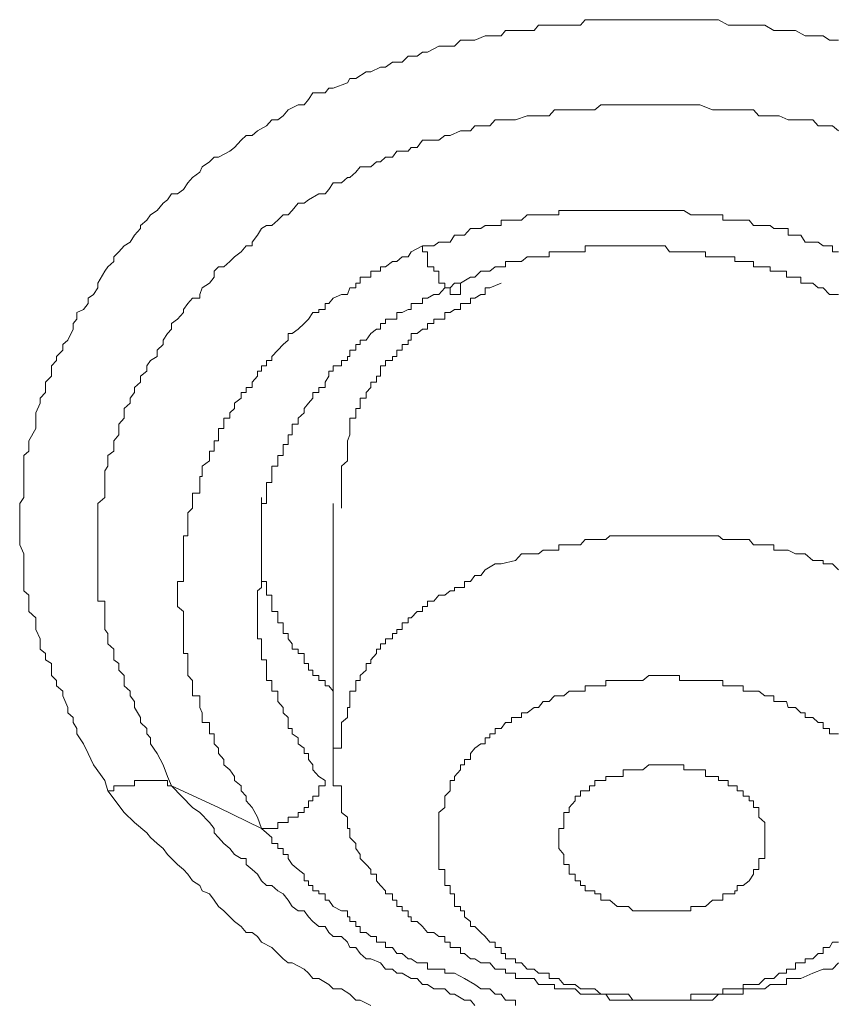
# Model space of a CAD drawing. Units: inches. Extents: x -543 to 758, y -535 to 412.
# Drawn here: x -183 to -179, y 219 to 223 of the extents above; entities that cross this region are included whole.
import ezdxf

# ---------------------------------------------------------------- set-up
doc = ezdxf.new("R2010")
doc.units = ezdxf.units.IN
doc.header["$MEASUREMENT"] = 0
doc.layers.add('图层 1', color=7, linetype='Continuous')

msp = doc.modelspace()

# ---------------------------------------------------------------- linework, layer by layer
at = {"layer": '图层 1', "color": 7, "lineweight": 9}
for points in [[(-182.4571, 219.8113), (-182.4699, 219.8546), (-182.5182, 219.9208), (-182.5411, 219.9691), (-182.5615, 220.0099), (-182.5895, 220.0531), (-182.5895, 220.076), (-182.6048, 220.1015), (-182.6048, 220.1219), (-182.6277, 220.1422), (-182.6277, 220.1651), (-182.648, 220.2135), (-182.648, 220.2339), (-182.676, 220.2568), (-182.676, 220.2797), (-182.6964, 220.3), (-182.6964, 220.3509), (-182.7219, 220.3662), (-182.7219, 220.3942), (-182.7448, 220.412), (-182.7448, 220.435), (-182.7448, 220.4553), (-182.7626, 220.496), (-182.7626, 220.524), (-182.7626, 220.5444), (-182.7931, 220.5724), (-182.7931, 220.6157), (-182.7931, 220.6411), (-182.8135, 220.659), (-182.8135, 220.6742), (-182.8135, 220.6997), (-182.8135, 220.7251), (-182.8135, 220.748), (-182.8135, 220.7735), (-182.8135, 220.7888), (-182.8135, 220.8168), (-182.8313, 220.855), (-182.8313, 220.8779), (-182.8313, 220.8931), (-182.8313, 220.9262), (-182.8313, 220.939), (-182.8313, 220.9899), (-182.8313, 221.0102), (-182.8313, 221.0306), (-182.8135, 221.056), (-182.8135, 221.0993), (-182.8135, 221.1197), (-182.8135, 221.1451), (-182.8135, 221.168), (-182.8135, 221.2113), (-182.8135, 221.2342), (-182.7931, 221.252), (-182.7931, 221.28), (-182.7931, 221.2953), (-182.7626, 221.3488), (-182.7626, 221.3666), (-182.7626, 221.392), (-182.7626, 221.415), (-182.7448, 221.4557), (-182.7448, 221.4761), (-182.7219, 221.5015), (-182.7219, 221.5219), (-182.7219, 221.5448), (-182.6964, 221.5702), (-182.6964, 221.6135), (-182.676, 221.6364), (-182.676, 221.6542), (-182.648, 221.6797), (-182.648, 221.7051), (-182.6277, 221.723), (-182.6048, 221.7688), (-182.6048, 221.7942), (-182.5895, 221.8121), (-182.5895, 221.8401), (-182.5615, 221.8528), (-182.5411, 221.8782), (-182.5411, 221.9011), (-182.5182, 221.9164), (-182.5004, 221.9444), (-182.5004, 221.9648), (-182.4699, 222.0157), (-182.4571, 222.0335), (-182.4317, 222.0564), (-182.4317, 222.0768), (-182.4113, 222.0971), (-182.3884, 222.1226), (-182.363, 222.1379), (-182.3451, 222.1684), (-182.3197, 222.1964), (-182.3197, 222.2091), (-182.2917, 222.2321), (-182.2764, 222.255), (-182.2484, 222.2728), (-182.223, 222.3033), (-182.2051, 222.3186), (-182.1873, 222.3441), (-182.1619, 222.3441), (-182.1364, 222.3619), (-182.1186, 222.3899), (-182.0982, 222.4128), (-182.0677, 222.4357), (-182.0575, 222.4586), (-182.027, 222.479), (-182.0066, 222.4993), (-181.9888, 222.4993), (-181.9404, 222.5248), (-181.92, 222.5401), (-181.892, 222.5706), (-181.8717, 222.591), (-181.8462, 222.591), (-181.8233, 222.6113), (-181.7851, 222.6317), (-181.7622, 222.6572), (-181.7368, 222.6572), (-181.7139, 222.675), (-181.6935, 222.7004), (-181.6502, 222.7208), (-181.6248, 222.7208), (-181.6069, 222.7437), (-181.5891, 222.7717), (-181.5357, 222.7717), (-181.5204, 222.7921), (-181.5026, 222.7921), (-181.4415, 222.815), (-181.4313, 222.8328), (-181.4059, 222.8328), (-181.3626, 222.8608), (-181.3422, 222.8608), (-181.3015, 222.8812), (-181.2811, 222.8812), (-181.2506, 222.9015), (-181.2099, 222.9015), (-181.1844, 222.927), (-181.1462, 222.927), (-181.1233, 222.9448), (-181.1029, 222.9448), (-181.0546, 222.9702), (-181.0291, 222.9702), (-180.9884, 222.9702), (-180.9629, 222.9957), (-180.9197, 222.9957), (-180.9019, 222.9957), (-180.8586, 223.0135), (-180.8382, 223.0135), (-180.7899, 223.0135), (-180.772, 223.0364), (-180.7288, 223.0364), (-180.7033, 223.0364), (-180.6498, 223.0364), (-180.632, 223.0593), (-180.5862, 223.0593), (-180.5633, 223.0593), (-180.5251, 223.0593), (-180.5022, 223.0593), (-180.4538, 223.0593), (-180.4335, 223.0822), (-180.3928, 223.0822), (-180.3673, 223.0822), (-180.3291, 223.0822), (-180.2986, 223.0822), (-180.2502, 223.0822), (-180.2069, 223.0822), (-180.1891, 223.0822), (-180.1408, 223.0822), (-180.1204, 223.0822), (-180.0771, 223.0822), (-180.0517, 223.0822), (-180.016, 223.0822), (-179.9855, 223.0822), (-179.9473, 223.0822), (-179.9244, 223.0822), (-179.8684, 223.0822), (-179.8277, 223.0593), (-179.7997, 223.0593), (-179.764, 223.0593), (-179.7386, 223.0593), (-179.6978, 223.0593), (-179.6724, 223.0593), (-179.6342, 223.0364), (-179.6113, 223.0364), (-179.5731, 223.0364), (-179.5426, 223.0364), (-179.5018, 223.0135), (-179.4687, 223.0135), (-179.4255, 223.0135), (-179.3975, 222.9957), (-179.3593, 222.9957)], [(-182.1873, 219.8317), (-182.2051, 219.8724), (-182.223, 219.9208), (-182.2484, 219.9691), (-182.2764, 220.0099), (-182.2764, 220.0353), (-182.2917, 220.0531), (-182.2917, 220.076), (-182.3197, 220.1015), (-182.3197, 220.1219), (-182.3451, 220.1651), (-182.3451, 220.1906), (-182.363, 220.2135), (-182.363, 220.2339), (-182.3884, 220.2568), (-182.3884, 220.2797), (-182.3884, 220.3), (-182.4113, 220.3229), (-182.4113, 220.3509), (-182.4317, 220.3662), (-182.4317, 220.3942), (-182.4317, 220.412), (-182.4571, 220.435), (-182.4571, 220.4553), (-182.4571, 220.4782), (-182.4699, 220.496), (-182.4699, 220.524), (-182.4699, 220.5444), (-182.4699, 220.5724), (-182.4699, 220.5928), (-182.4699, 220.6157), (-182.5004, 220.6157), (-182.5004, 220.6411), (-182.5004, 220.659), (-182.5004, 220.6742), (-182.5004, 220.6997), (-182.5004, 220.7251), (-182.5004, 220.748), (-182.5004, 220.7735), (-182.5004, 220.7888), (-182.5004, 220.8168), (-182.5004, 220.832), (-182.5004, 220.8779), (-182.5004, 220.8931), (-182.5004, 220.9262), (-182.5004, 220.939), (-182.5004, 220.967), (-182.5004, 220.9899), (-182.5004, 221.0102), (-182.5004, 221.0306), (-182.4699, 221.056), (-182.4699, 221.0739), (-182.4699, 221.0993), (-182.4699, 221.1451), (-182.4699, 221.168), (-182.4571, 221.1884), (-182.4571, 221.2113), (-182.4571, 221.2342), (-182.4317, 221.252), (-182.4317, 221.28), (-182.4317, 221.2953), (-182.4113, 221.3208), (-182.4113, 221.3488), (-182.4113, 221.3666), (-182.3884, 221.392), (-182.3884, 221.415), (-182.3884, 221.4328), (-182.363, 221.4557), (-182.363, 221.4761), (-182.3451, 221.5015), (-182.3451, 221.5219), (-182.3197, 221.5448), (-182.3197, 221.5702), (-182.2917, 221.5906), (-182.2917, 221.6135), (-182.2764, 221.6364), (-182.2484, 221.6542), (-182.2484, 221.6797), (-182.223, 221.7051), (-182.223, 221.723), (-182.2051, 221.751), (-182.1873, 221.7688), (-182.1873, 221.7942), (-182.1619, 221.8121), (-182.1364, 221.8401), (-182.1364, 221.8528), (-182.1186, 221.8782), (-182.0982, 221.9011), (-182.0677, 221.9011), (-182.0677, 221.9164), (-182.0575, 221.9444), (-182.027, 221.9648), (-182.0066, 221.9902), (-182.0066, 222.0157), (-181.9888, 222.0335), (-181.9659, 222.0335), (-181.9404, 222.0564), (-181.92, 222.0768), (-181.892, 222.0971), (-181.8717, 222.1226), (-181.8462, 222.1226), (-181.8462, 222.1379), (-181.8233, 222.1684), (-181.8055, 222.1964), (-181.7851, 222.2091), (-181.7622, 222.2091), (-181.7368, 222.2321), (-181.7139, 222.255), (-181.6935, 222.255), (-181.6757, 222.2728), (-181.6502, 222.3033), (-181.6248, 222.3033), (-181.6069, 222.3186), (-181.5637, 222.3441), (-181.5357, 222.3441), (-181.5204, 222.3619), (-181.5026, 222.3899), (-181.4669, 222.3899), (-181.4415, 222.4128), (-181.4313, 222.4128), (-181.4059, 222.4357), (-181.388, 222.4586), (-181.3422, 222.4586), (-181.3193, 222.479), (-181.3015, 222.479), (-181.2811, 222.4993), (-181.2506, 222.4993), (-181.2328, 222.5248), (-181.1844, 222.5248), (-181.1717, 222.5401), (-181.1462, 222.5401), (-181.1233, 222.5706), (-181.0749, 222.5706), (-181.0546, 222.5706), (-181.0291, 222.591), (-181.0062, 222.591), (-180.9629, 222.6113), (-180.9451, 222.6113), (-180.9197, 222.6113), (-180.9019, 222.6317), (-180.8586, 222.6317), (-180.8382, 222.6317), (-180.8153, 222.6572), (-180.772, 222.6572), (-180.7466, 222.6572), (-180.7288, 222.6572), (-180.6804, 222.675), (-180.6498, 222.675), (-180.632, 222.675), (-180.5862, 222.675), (-180.5633, 222.7004), (-180.5455, 222.7004), (-180.5022, 222.7004), (-180.4768, 222.7004), (-180.4538, 222.7004), (-180.4157, 222.7004), (-180.3928, 222.7004), (-180.3673, 222.7208), (-180.3291, 222.7208), (-180.2986, 222.7208), (-180.2731, 222.7208), (-180.2324, 222.7208), (-180.2069, 222.7208), (-180.1891, 222.7208), (-180.1408, 222.7208), (-180.1204, 222.7208), (-180.0771, 222.7208), (-180.0517, 222.7208), (-180.0338, 222.7208), (-179.9855, 222.7208), (-179.9626, 222.7208), (-179.9473, 222.7208), (-179.8938, 222.7004), (-179.8684, 222.7004), (-179.8277, 222.7004), (-179.7997, 222.7004), (-179.7895, 222.7004), (-179.7386, 222.7004), (-179.7207, 222.7004), (-179.6978, 222.675), (-179.6495, 222.675), (-179.6342, 222.675), (-179.6113, 222.675), (-179.5731, 222.6572), (-179.5426, 222.6572), (-179.5197, 222.6572), (-179.4687, 222.6572), (-179.4458, 222.6317), (-179.4255, 222.6317), (-179.3847, 222.6317), (-179.3593, 222.6113)], [(-179.3593, 222.0971), (-179.3847, 222.0971), (-179.3847, 222.1226), (-179.3975, 222.1226), (-179.4255, 222.1226), (-179.4458, 222.1379), (-179.4687, 222.1379), (-179.5018, 222.1379), (-179.5197, 222.1684), (-179.5426, 222.1684), (-179.5731, 222.1684), (-179.5731, 222.1964), (-179.5807, 222.1964), (-179.6113, 222.1964), (-179.6342, 222.1964), (-179.6495, 222.2091), (-179.6724, 222.2091), (-179.6978, 222.2091), (-179.7207, 222.2091), (-179.7386, 222.2321), (-179.764, 222.2321), (-179.7895, 222.2321), (-179.7997, 222.2321), (-179.8277, 222.2321), (-179.8506, 222.2321), (-179.8506, 222.255), (-179.8684, 222.255), (-179.8938, 222.255), (-179.9244, 222.255), (-179.9473, 222.255), (-179.9626, 222.255), (-179.9855, 222.255), (-180.016, 222.2728), (-180.0338, 222.2728), (-180.0517, 222.2728), (-180.0771, 222.2728), (-180.0949, 222.2728), (-180.1204, 222.2728), (-180.1408, 222.2728), (-180.1637, 222.2728), (-180.1891, 222.2728), (-180.2069, 222.2728), (-180.2324, 222.2728), (-180.2502, 222.2728), (-180.2731, 222.2728), (-180.2986, 222.2728), (-180.3291, 222.2728), (-180.3469, 222.2728), (-180.3673, 222.2728), (-180.3928, 222.2728), (-180.4157, 222.2728), (-180.4335, 222.2728), (-180.4538, 222.2728), (-180.4768, 222.2728), (-180.5022, 222.2728), (-180.5251, 222.2728), (-180.5455, 222.2728), (-180.5455, 222.255), (-180.5633, 222.255), (-180.5862, 222.255), (-180.6117, 222.255), (-180.632, 222.255), (-180.6498, 222.255), (-180.6804, 222.255), (-180.7033, 222.2321), (-180.7288, 222.2321), (-180.7466, 222.2321), (-180.772, 222.2321), (-180.7899, 222.2321), (-180.7899, 222.2091), (-180.8153, 222.2091), (-180.8382, 222.2091), (-180.8586, 222.2091), (-180.8764, 222.1964), (-180.9019, 222.1964), (-180.9197, 222.1964), (-180.9451, 222.1684), (-180.9629, 222.1684), (-180.9884, 222.1684), (-181.0062, 222.1379), (-181.0546, 222.1379), (-181.0749, 222.1226), (-181.1233, 222.1226)], [(-181.1233, 222.1226), (-181.1717, 222.0971), (-181.1844, 222.0768), (-181.2099, 222.0768), (-181.2328, 222.0564), (-181.2506, 222.0564), (-181.2811, 222.0335), (-181.3015, 222.0335), (-181.3015, 222.0157), (-181.3193, 222.0157), (-181.3422, 222.0157), (-181.3422, 221.9902), (-181.3626, 221.9902), (-181.388, 221.9902), (-181.388, 221.9648), (-181.4059, 221.9648), (-181.4059, 221.9444), (-181.4313, 221.9444), (-181.4415, 221.9164), (-181.4669, 221.9164), (-181.5026, 221.9011), (-181.5204, 221.8782), (-181.5357, 221.8782), (-181.5357, 221.8528), (-181.5637, 221.8528), (-181.5637, 221.8401), (-181.5891, 221.8401), (-181.6069, 221.8121), (-181.6248, 221.7942), (-181.6502, 221.7688), (-181.6757, 221.751), (-181.6935, 221.751), (-181.6935, 221.723), (-181.7139, 221.7051), (-181.7368, 221.6797), (-181.7622, 221.6542), (-181.7622, 221.6364), (-181.7851, 221.6364), (-181.7851, 221.6135), (-181.8055, 221.6135), (-181.8055, 221.5906), (-181.8233, 221.5906), (-181.8233, 221.5702), (-181.8462, 221.5448), (-181.8462, 221.5219), (-181.8717, 221.5219), (-181.8717, 221.5015), (-181.892, 221.5015), (-181.892, 221.4761), (-181.92, 221.4557), (-181.92, 221.4328), (-181.9404, 221.415), (-181.9404, 221.392), (-181.9659, 221.392), (-181.9659, 221.3666), (-181.9659, 221.3488), (-181.9888, 221.3488), (-181.9888, 221.3208), (-181.9888, 221.2953), (-182.0066, 221.2953), (-182.0066, 221.28), (-182.0066, 221.252), (-182.027, 221.252), (-182.027, 221.2342), (-182.027, 221.2113), (-182.0575, 221.1884), (-182.0575, 221.168), (-182.0575, 221.1451), (-182.0677, 221.1451), (-182.0677, 221.1197), (-182.0677, 221.0993), (-182.0677, 221.0739), (-182.0982, 221.0739), (-182.0982, 221.056), (-182.0982, 221.0306), (-182.0982, 221.0102), (-182.1186, 220.9899), (-182.1186, 220.967), (-182.1186, 220.939), (-182.1186, 220.9262), (-182.1186, 220.8931), (-182.1364, 220.8931), (-182.1364, 220.8779), (-182.1364, 220.855), (-182.1364, 220.832), (-182.1364, 220.8168), (-182.1364, 220.7888), (-182.1364, 220.7735), (-182.1364, 220.748), (-182.1364, 220.7251), (-182.1364, 220.6997), (-182.1619, 220.6997), (-182.1619, 220.6742), (-182.1619, 220.659), (-182.1619, 220.6411), (-182.1619, 220.6157), (-182.1619, 220.5928), (-182.1364, 220.5724), (-182.1364, 220.5444), (-182.1364, 220.524), (-182.1364, 220.496), (-182.1364, 220.4782), (-182.1364, 220.4553), (-182.1364, 220.435), (-182.1364, 220.412), (-182.1364, 220.3942), (-182.1186, 220.3942), (-182.1186, 220.3662), (-182.1186, 220.3509), (-182.1186, 220.3229), (-182.1186, 220.3), (-182.0982, 220.2797), (-182.0982, 220.2568), (-182.0982, 220.2339), (-182.0982, 220.2135), (-182.0677, 220.2135), (-182.0677, 220.1906), (-182.0677, 220.1651), (-182.0575, 220.1422), (-182.0575, 220.1219), (-182.0575, 220.1015), (-182.027, 220.1015), (-182.027, 220.076), (-182.027, 220.0531), (-182.0066, 220.0531), (-182.0066, 220.0353), (-182.0066, 220.0099), (-181.9888, 219.992), (-181.9888, 219.9691), (-181.9659, 219.9437), (-181.9659, 219.9208), (-181.9404, 219.9004), (-181.92, 219.8724), (-181.92, 219.8546), (-181.892, 219.8317), (-181.892, 219.8113), (-181.8717, 219.7884), (-181.8717, 219.768), (-181.8462, 219.74), (-181.8233, 219.6993), (-181.8055, 219.6509)], [(-181.1233, 222.1226), (-181.1233, 222.0971), (-181.1029, 222.0971), (-181.1029, 222.0768), (-181.1029, 222.0564), (-181.1029, 222.0335), (-181.0749, 222.0335), (-181.0749, 222.0157), (-181.0546, 222.0157), (-181.0546, 221.9902), (-181.0546, 221.9648), (-181.0291, 221.9648), (-181.0291, 221.9444), (-181.0062, 221.9444), (-181.0062, 221.9164), (-180.9884, 221.9164), (-180.9629, 221.9164), (-180.9629, 221.9444), (-180.9629, 221.9648)], [(-180.9629, 221.9648), (-180.9197, 221.9902), (-180.9019, 221.9902), (-180.8764, 222.0157), (-180.8586, 222.0157), (-180.8382, 222.0157), (-180.8153, 222.0335), (-180.7899, 222.0335), (-180.772, 222.0335), (-180.772, 222.0564), (-180.7466, 222.0564), (-180.7288, 222.0564), (-180.7033, 222.0564), (-180.6804, 222.0768), (-180.6498, 222.0768), (-180.632, 222.0768), (-180.6117, 222.0768), (-180.5862, 222.0768), (-180.5862, 222.0971), (-180.5633, 222.0971), (-180.5455, 222.0971), (-180.5251, 222.0971), (-180.5022, 222.0971), (-180.4768, 222.0971), (-180.4538, 222.0971), (-180.4335, 222.0971), (-180.4335, 222.1226), (-180.4157, 222.1226), (-180.3928, 222.1226), (-180.3673, 222.1226), (-180.3469, 222.1226), (-180.3291, 222.1226), (-180.2986, 222.1226), (-180.2731, 222.1226), (-180.2502, 222.1226), (-180.2324, 222.1226), (-180.2069, 222.1226), (-180.1891, 222.1226), (-180.1637, 222.1226), (-180.1408, 222.1226), (-180.1204, 222.1226), (-180.0949, 222.1226), (-180.0771, 222.0971), (-180.0517, 222.0971), (-180.0338, 222.0971), (-180.016, 222.0971), (-179.9855, 222.0971), (-179.9626, 222.0971), (-179.9473, 222.0971), (-179.9244, 222.0971), (-179.9244, 222.0768), (-179.8938, 222.0768), (-179.8684, 222.0768), (-179.8506, 222.0768), (-179.8277, 222.0768), (-179.7997, 222.0768), (-179.7997, 222.0564), (-179.7895, 222.0564), (-179.764, 222.0564), (-179.7386, 222.0564), (-179.7207, 222.0564), (-179.7207, 222.0335), (-179.6978, 222.0335), (-179.6724, 222.0335), (-179.6495, 222.0335), (-179.6495, 222.0157), (-179.6342, 222.0157), (-179.6113, 222.0157), (-179.5807, 222.0157), (-179.5807, 221.9902), (-179.5731, 221.9902), (-179.5426, 221.9902), (-179.5197, 221.9902), (-179.5197, 221.9648), (-179.5018, 221.9648), (-179.4687, 221.9648), (-179.4458, 221.9444), (-179.4255, 221.9444), (-179.3975, 221.9164), (-179.3847, 221.9164), (-179.3593, 221.9164)], [(-181.8055, 220.6997), (-181.8055, 220.7251), (-181.8055, 220.748), (-181.8055, 220.7735), (-181.8055, 220.7888), (-181.8055, 220.8168), (-181.8055, 220.832), (-181.8055, 220.855), (-181.8055, 220.8779), (-181.8055, 220.8931), (-181.8055, 220.9262), (-181.8055, 220.939), (-181.8055, 220.967), (-181.8055, 220.9899), (-181.8055, 221.0102), (-181.8055, 221.0306), (-181.7851, 221.0306), (-181.7851, 221.056), (-181.7851, 221.0739), (-181.7851, 221.0993), (-181.7851, 221.1197), (-181.7622, 221.1197), (-181.7622, 221.1451), (-181.7622, 221.168), (-181.7622, 221.1884), (-181.7368, 221.1884), (-181.7368, 221.2113), (-181.7368, 221.2342), (-181.7139, 221.2342), (-181.7139, 221.252), (-181.7139, 221.28), (-181.6935, 221.28), (-181.6935, 221.2953), (-181.6935, 221.3208), (-181.6757, 221.3208), (-181.6757, 221.3488), (-181.6757, 221.3666), (-181.6502, 221.3666), (-181.6502, 221.392), (-181.6248, 221.415), (-181.6248, 221.4328), (-181.6069, 221.4557), (-181.5891, 221.4761), (-181.5891, 221.5015), (-181.5637, 221.5015), (-181.5637, 221.5219), (-181.5357, 221.5219), (-181.5357, 221.5448), (-181.5204, 221.5702), (-181.5204, 221.5906), (-181.5026, 221.5906), (-181.5026, 221.6135), (-181.4669, 221.6135), (-181.4669, 221.6364), (-181.4415, 221.6364), (-181.4415, 221.6542), (-181.4313, 221.6542), (-181.4313, 221.6797), (-181.4059, 221.6797), (-181.4059, 221.7051), (-181.388, 221.7051), (-181.388, 221.723), (-181.3626, 221.723), (-181.3422, 221.751), (-181.3193, 221.7688), (-181.3015, 221.7688), (-181.3015, 221.7942), (-181.2811, 221.7942), (-181.2811, 221.8121), (-181.2506, 221.8121), (-181.2328, 221.8121), (-181.2328, 221.8401), (-181.2099, 221.8401), (-181.1844, 221.8528), (-181.1717, 221.8528), (-181.1717, 221.8782), (-181.1462, 221.8782), (-181.1233, 221.8782), (-181.1233, 221.9011), (-181.1029, 221.9011), (-181.0749, 221.9164), (-181.0546, 221.9164), (-181.0291, 221.9444), (-181.0062, 221.9444), (-180.9884, 221.9648), (-180.9629, 221.9648)], [(-180.7899, 221.9648), (-180.8382, 221.9444), (-180.8586, 221.9444), (-180.8586, 221.9164), (-180.8764, 221.9164), (-180.9019, 221.9011), (-180.9197, 221.9011), (-180.9197, 221.8782), (-180.9451, 221.8782), (-180.9629, 221.8782), (-180.9629, 221.8528), (-180.9884, 221.8528), (-181.0062, 221.8401), (-181.0291, 221.8401), (-181.0291, 221.8121), (-181.0546, 221.8121), (-181.0749, 221.8121), (-181.0749, 221.7942), (-181.1029, 221.7942), (-181.1029, 221.7688), (-181.1233, 221.7688), (-181.1462, 221.751), (-181.1717, 221.751), (-181.1717, 221.723), (-181.1844, 221.723), (-181.1844, 221.7051), (-181.2099, 221.7051), (-181.2099, 221.6797), (-181.2328, 221.6797), (-181.2328, 221.6542), (-181.2506, 221.6542), (-181.2506, 221.6364), (-181.2811, 221.6364), (-181.2811, 221.6135), (-181.3015, 221.6135), (-181.3015, 221.5906), (-181.3015, 221.5702), (-181.3193, 221.5702), (-181.3193, 221.5448), (-181.3422, 221.5448), (-181.3422, 221.5219), (-181.3626, 221.5015), (-181.3626, 221.4761), (-181.388, 221.4761), (-181.388, 221.4557), (-181.388, 221.4328), (-181.4059, 221.4328), (-181.4059, 221.415), (-181.4059, 221.392), (-181.4313, 221.392), (-181.4313, 221.3666), (-181.4313, 221.3488), (-181.4313, 221.3208), (-181.4415, 221.2953), (-181.4415, 221.28), (-181.4415, 221.252), (-181.4415, 221.2342), (-181.4415, 221.2113), (-181.4669, 221.1884), (-181.4669, 221.168), (-181.4669, 221.1451), (-181.4669, 221.1197), (-181.4669, 221.0993), (-181.4669, 221.0739), (-181.4669, 221.056), (-181.4669, 221.0306), (-181.4669, 221.0102)], [(-181.8055, 221.056), (-181.8055, 221.0102), (-181.8055, 220.9899), (-181.8055, 220.967), (-181.8055, 220.939), (-181.8055, 220.9262), (-181.8055, 220.8931), (-181.8055, 220.8779), (-181.8055, 220.855), (-181.8055, 220.832), (-181.8055, 220.8168), (-181.8055, 220.7888), (-181.8055, 220.7735), (-181.8055, 220.748), (-181.8055, 220.7251), (-181.8055, 220.6997), (-181.7851, 220.6997), (-181.7851, 220.6742), (-181.7851, 220.659), (-181.7851, 220.6411), (-181.7622, 220.6411), (-181.7622, 220.6157), (-181.7622, 220.5928), (-181.7622, 220.5724), (-181.7368, 220.5724), (-181.7368, 220.5444), (-181.7368, 220.524), (-181.7139, 220.524), (-181.7139, 220.496), (-181.7139, 220.4782), (-181.6935, 220.4782), (-181.6935, 220.4553), (-181.6757, 220.435), (-181.6757, 220.412), (-181.6502, 220.412), (-181.6502, 220.3942), (-181.6248, 220.3942), (-181.6248, 220.3662), (-181.6248, 220.3509), (-181.6069, 220.3509), (-181.6069, 220.3229), (-181.5891, 220.3229), (-181.5891, 220.3), (-181.5637, 220.3), (-181.5637, 220.2797), (-181.5357, 220.2797), (-181.5357, 220.2568), (-181.5204, 220.2568), (-181.5026, 220.2339)], [(-181.5026, 221.0306), (-181.5026, 219.9208)], [(-179.3593, 220.748), (-179.3847, 220.7735), (-179.3975, 220.7735), (-179.4255, 220.7735), (-179.4255, 220.7888), (-179.4458, 220.7888), (-179.4687, 220.7888), (-179.5018, 220.8168), (-179.5197, 220.8168), (-179.5426, 220.8168), (-179.5731, 220.832), (-179.5807, 220.832), (-179.6113, 220.832), (-179.6342, 220.832), (-179.6342, 220.855), (-179.6495, 220.855), (-179.6724, 220.855), (-179.6978, 220.855), (-179.7207, 220.855), (-179.7386, 220.8779), (-179.764, 220.8779), (-179.7895, 220.8779), (-179.7997, 220.8779), (-179.8277, 220.8779), (-179.8506, 220.8779), (-179.8684, 220.8931), (-179.8938, 220.8931), (-179.9244, 220.8931), (-179.9473, 220.8931), (-179.9626, 220.8931), (-179.9855, 220.8931), (-180.016, 220.8931), (-180.0338, 220.8931), (-180.0517, 220.8931), (-180.0771, 220.8931), (-180.0949, 220.8931), (-180.1204, 220.8931), (-180.1408, 220.8931), (-180.1637, 220.8931), (-180.1891, 220.8931), (-180.2069, 220.8931), (-180.2324, 220.8931), (-180.2502, 220.8931), (-180.2731, 220.8931), (-180.2986, 220.8931), (-180.3291, 220.8931), (-180.3469, 220.8779), (-180.3673, 220.8779), (-180.3928, 220.8779), (-180.4157, 220.8779), (-180.4335, 220.8779), (-180.4538, 220.855), (-180.4768, 220.855), (-180.5022, 220.855), (-180.5251, 220.855), (-180.5455, 220.855), (-180.5455, 220.832), (-180.5633, 220.832), (-180.5862, 220.832), (-180.6117, 220.832), (-180.632, 220.8168), (-180.6498, 220.8168), (-180.7033, 220.8168), (-180.7288, 220.7888), (-180.7899, 220.7735)], [(-180.7899, 220.7735), (-180.8153, 220.7735), (-180.8586, 220.748), (-180.8764, 220.7251), (-180.9019, 220.7251), (-180.9197, 220.6997), (-180.9451, 220.6997), (-180.9451, 220.6742), (-180.9629, 220.6742), (-180.9884, 220.6742), (-180.9884, 220.659), (-181.0062, 220.659), (-181.0291, 220.6411), (-181.0546, 220.6411), (-181.0749, 220.6157), (-181.1029, 220.6157), (-181.1029, 220.5928), (-181.1233, 220.5928), (-181.1233, 220.5724), (-181.1462, 220.5724), (-181.1717, 220.5444), (-181.1844, 220.5444), (-181.1844, 220.524), (-181.2099, 220.524), (-181.2099, 220.496), (-181.2328, 220.496), (-181.2328, 220.4782), (-181.2506, 220.4782), (-181.2506, 220.4553), (-181.2811, 220.4553), (-181.2811, 220.435), (-181.3015, 220.435), (-181.3015, 220.412), (-181.3193, 220.412), (-181.3193, 220.3942), (-181.3422, 220.3662), (-181.3422, 220.3509), (-181.3626, 220.3509), (-181.3626, 220.3229), (-181.388, 220.3), (-181.388, 220.2797), (-181.4059, 220.2797), (-181.4059, 220.2568), (-181.4059, 220.2339), (-181.4313, 220.2339), (-181.4313, 220.2135), (-181.4313, 220.1906), (-181.4313, 220.1651), (-181.4415, 220.1651), (-181.4415, 220.1422), (-181.4415, 220.1219), (-181.4669, 220.1015), (-181.4669, 220.076), (-181.4669, 220.0531), (-181.4669, 220.0353), (-181.4669, 220.0099), (-181.4669, 219.992), (-181.5026, 219.992), (-181.5026, 219.9691), (-181.5026, 219.9437), (-181.5026, 219.9208), (-181.5026, 219.9004), (-181.5026, 219.8724), (-181.5026, 219.8546), (-181.5026, 219.8317), (-181.4669, 219.8317), (-181.4669, 219.8113), (-181.4669, 219.7884), (-181.4669, 219.768), (-181.4669, 219.74), (-181.4669, 219.7197), (-181.4415, 219.6993), (-181.4415, 219.6764), (-181.4415, 219.6509), (-181.4313, 219.6509), (-181.4313, 219.6331), (-181.4313, 219.6128), (-181.4059, 219.5873), (-181.4059, 219.5669), (-181.388, 219.5415), (-181.388, 219.5237), (-181.3626, 219.4982), (-181.3422, 219.4779), (-181.3422, 219.4575), (-181.3193, 219.4575), (-181.3193, 219.4295), (-181.3015, 219.4091), (-181.2811, 219.3862), (-181.2811, 219.3735), (-181.2506, 219.3735), (-181.2506, 219.348), (-181.2328, 219.348), (-181.2328, 219.32), (-181.2099, 219.32), (-181.2099, 219.3022), (-181.1844, 219.3022), (-181.1844, 219.2768), (-181.1717, 219.2768), (-181.1717, 219.2564), (-181.1462, 219.2564), (-181.1233, 219.236), (-181.1029, 219.2106), (-181.0749, 219.2106), (-181.0546, 219.1928), (-181.0291, 219.1928), (-181.0291, 219.1698), (-181.0062, 219.1698), (-181.0062, 219.1469), (-180.9884, 219.1469), (-180.9629, 219.1469), (-180.9629, 219.1215), (-180.9451, 219.1215), (-180.9197, 219.0986), (-180.9019, 219.0986), (-180.8764, 219.0808), (-180.8586, 219.0808), (-180.8382, 219.0808), (-180.8153, 219.0553), (-180.7899, 219.0553), (-180.772, 219.0553), (-180.772, 219.0375), (-180.7466, 219.0375), (-180.7288, 219.0375), (-180.7288, 219.0146), (-180.7033, 219.0146), (-180.6804, 219.0146), (-180.6498, 219.0146), (-180.632, 218.9891), (-180.6117, 218.9891), (-180.5862, 218.9891), (-180.5633, 218.9891), (-180.5633, 218.9713), (-180.5455, 218.9713), (-180.5251, 218.9713), (-180.5022, 218.9713), (-180.4768, 218.9713), (-180.4538, 218.9484), (-180.4335, 218.9484), (-180.4157, 218.9484), (-180.3928, 218.9484), (-180.3673, 218.9484), (-180.3469, 218.9484), (-180.3291, 218.9229), (-180.2986, 218.9229), (-180.2731, 218.9229), (-180.2502, 218.9229), (-180.2324, 218.9229), (-180.2069, 218.9229), (-180.1891, 218.9229), (-180.1637, 218.9229), (-180.1408, 218.9229), (-180.1204, 218.9229), (-180.0949, 218.9229), (-180.0771, 218.9229), (-180.0517, 218.9229), (-180.0338, 218.9229), (-180.016, 218.9229), (-179.9855, 218.9229), (-179.9626, 218.9229), (-179.9473, 218.9229), (-179.9244, 218.9229), (-179.8938, 218.9229), (-179.8684, 218.9484), (-179.8506, 218.9484), (-179.8277, 218.9484), (-179.7997, 218.9484), (-179.7895, 218.9484), (-179.764, 218.9484), (-179.764, 218.9713), (-179.7386, 218.9713), (-179.7207, 218.9713), (-179.6978, 218.9713), (-179.6724, 218.9713), (-179.6495, 218.9891), (-179.6342, 218.9891), (-179.6113, 218.9891), (-179.5807, 218.9891), (-179.5807, 219.0146), (-179.5426, 219.0146), (-179.5197, 219.0146), (-179.4687, 219.0375), (-179.4255, 219.0553)], [(-181.5357, 219.8546), (-181.5637, 219.8724), (-181.5891, 219.9004), (-181.5891, 219.9208), (-181.6069, 219.9437), (-181.6069, 219.9691), (-181.6248, 219.9691), (-181.6248, 219.992), (-181.6502, 220.0099), (-181.6502, 220.0353), (-181.6757, 220.0531), (-181.6757, 220.076), (-181.6935, 220.076), (-181.6935, 220.1015), (-181.6935, 220.1219), (-181.7139, 220.1422), (-181.7139, 220.1651), (-181.7368, 220.1906), (-181.7368, 220.2135), (-181.7368, 220.2339), (-181.7622, 220.2339), (-181.7622, 220.2568), (-181.7622, 220.2797), (-181.7851, 220.2797), (-181.7851, 220.3), (-181.7851, 220.3229), (-181.7851, 220.3509), (-181.7851, 220.3662), (-181.8055, 220.3662), (-181.8055, 220.3942), (-181.8055, 220.412), (-181.8055, 220.435), (-181.8055, 220.4553), (-181.8233, 220.4553), (-181.8233, 220.4782), (-181.8233, 220.496), (-181.8233, 220.524), (-181.8233, 220.5444), (-181.8233, 220.5724), (-181.8233, 220.5928), (-181.8233, 220.6157), (-181.8233, 220.6411), (-181.8233, 220.659), (-181.8055, 220.6742), (-181.8055, 220.6997)], [(-179.3593, 220.0531), (-179.3847, 220.0531), (-179.3975, 220.0531), (-179.3975, 220.076), (-179.4255, 220.076), (-179.4255, 220.1015), (-179.4458, 220.1015), (-179.4687, 220.1219), (-179.5018, 220.1219), (-179.5018, 220.1422), (-179.5197, 220.1422), (-179.5426, 220.1651), (-179.5731, 220.1651), (-179.5807, 220.1906), (-179.6113, 220.1906), (-179.6342, 220.1906), (-179.6342, 220.2135), (-179.6495, 220.2135), (-179.6724, 220.2135), (-179.6978, 220.2339), (-179.7207, 220.2339), (-179.7386, 220.2339), (-179.764, 220.2339), (-179.764, 220.2568), (-179.7895, 220.2568), (-179.7997, 220.2568), (-179.8277, 220.2568), (-179.8506, 220.2568), (-179.8506, 220.2797), (-179.8684, 220.2797), (-179.8938, 220.2797), (-179.9244, 220.2797), (-179.9473, 220.2797), (-179.9626, 220.2797), (-179.9855, 220.2797), (-180.016, 220.2797), (-180.0338, 220.2797), (-180.0338, 220.3), (-180.0517, 220.3), (-180.0771, 220.3), (-180.0949, 220.3), (-180.1204, 220.3), (-180.1408, 220.3), (-180.1637, 220.3), (-180.1891, 220.2797), (-180.2069, 220.2797), (-180.2324, 220.2797), (-180.2502, 220.2797), (-180.2731, 220.2797), (-180.2986, 220.2797), (-180.3291, 220.2797), (-180.3469, 220.2797), (-180.3469, 220.2568), (-180.3673, 220.2568), (-180.3928, 220.2568), (-180.4157, 220.2568), (-180.4335, 220.2568), (-180.4335, 220.2339), (-180.4538, 220.2339), (-180.4768, 220.2339), (-180.5022, 220.2339), (-180.5251, 220.2135), (-180.5633, 220.2135)], [(-180.5633, 220.2135), (-180.5862, 220.1906), (-180.6117, 220.1906), (-180.632, 220.1651), (-180.6498, 220.1651), (-180.6804, 220.1422), (-180.7033, 220.1422), (-180.7033, 220.1219), (-180.7288, 220.1219), (-180.7466, 220.1219), (-180.7466, 220.1015), (-180.772, 220.1015), (-180.7899, 220.076), (-180.8153, 220.076), (-180.8153, 220.0531), (-180.8382, 220.0531), (-180.8382, 220.0353), (-180.8586, 220.0353), (-180.8586, 220.0099), (-180.8764, 220.0099), (-180.9019, 219.992), (-180.9197, 219.9691), (-180.9197, 219.9437), (-180.9451, 219.9437), (-180.9451, 219.9208), (-180.9629, 219.9208), (-180.9629, 219.9004), (-180.9884, 219.8724), (-180.9884, 219.8546), (-181.0062, 219.8546), (-181.0062, 219.8317), (-181.0062, 219.8113), (-181.0291, 219.7884), (-181.0291, 219.768), (-181.0291, 219.74), (-181.0546, 219.7197), (-181.0546, 219.6993), (-181.0546, 219.6764), (-181.0546, 219.6509), (-181.0546, 219.6331), (-181.0546, 219.6128), (-181.0546, 219.5873), (-181.0546, 219.5669), (-181.0546, 219.5415), (-181.0546, 219.5237), (-181.0546, 219.4982), (-181.0546, 219.4779), (-181.0291, 219.4779), (-181.0291, 219.4575), (-181.0291, 219.4295), (-181.0291, 219.4091), (-181.0062, 219.4091), (-181.0062, 219.3862), (-181.0062, 219.3735), (-180.9884, 219.3735), (-180.9884, 219.348), (-180.9884, 219.32), (-180.9629, 219.32), (-180.9629, 219.3022), (-180.9451, 219.3022), (-180.9451, 219.2768), (-180.9197, 219.2564), (-180.9197, 219.236), (-180.9019, 219.236), (-180.8764, 219.2106), (-180.8586, 219.1928), (-180.8382, 219.1698), (-180.8153, 219.1698), (-180.8153, 219.1469), (-180.7899, 219.1469), (-180.7899, 219.1215), (-180.772, 219.1215), (-180.772, 219.0986), (-180.7466, 219.0986), (-180.7288, 219.0986), (-180.7288, 219.0808), (-180.7033, 219.0808), (-180.6804, 219.0553), (-180.6498, 219.0553), (-180.632, 219.0375), (-180.6117, 219.0375), (-180.5862, 219.0375), (-180.5862, 219.0146), (-180.5633, 219.0146), (-180.5455, 219.0146), (-180.5251, 218.9891), (-180.5022, 218.9891), (-180.4768, 218.9891), (-180.4538, 218.9713), (-180.4335, 218.9713), (-180.4157, 218.9713), (-180.3928, 218.9713), (-180.3673, 218.9484), (-180.3469, 218.9484), (-180.3291, 218.9484), (-180.2986, 218.9484), (-180.2731, 218.9484), (-180.2502, 218.9484), (-180.2324, 218.9229), (-180.2069, 218.9229), (-180.1891, 218.9229), (-180.1637, 218.9229), (-180.1408, 218.9229), (-180.1204, 218.9229), (-180.0949, 218.9229), (-180.0771, 218.9229), (-180.0517, 218.9229), (-180.0338, 218.9229), (-180.016, 218.9229), (-179.9855, 218.9229), (-179.9855, 218.9484), (-179.9626, 218.9484), (-179.9473, 218.9484), (-179.9244, 218.9484), (-179.8938, 218.9484), (-179.8684, 218.9484), (-179.8506, 218.9484), (-179.8506, 218.9713), (-179.8277, 218.9713), (-179.7997, 218.9713), (-179.7895, 218.9713), (-179.764, 218.9713), (-179.764, 218.9891), (-179.7386, 218.9891), (-179.7207, 218.9891), (-179.6978, 218.9891), (-179.6724, 219.0146), (-179.6342, 219.0146)], [(-180.2731, 219.9004), (-180.2502, 219.9004), (-180.2324, 219.9004), (-180.2069, 219.9004), (-180.1891, 219.9004), (-180.1637, 219.9208), (-180.1408, 219.9208), (-180.1204, 219.9208), (-180.0949, 219.9208), (-180.0771, 219.9208), (-180.0517, 219.9208), (-180.0338, 219.9208), (-180.016, 219.9208), (-180.016, 219.9004), (-179.9855, 219.9004), (-179.9626, 219.9004), (-179.9473, 219.9004), (-179.9244, 219.9004), (-179.9244, 219.8724), (-179.8938, 219.8724), (-179.8684, 219.8724), (-179.8684, 219.8546), (-179.8506, 219.8546), (-179.8277, 219.8546), (-179.8277, 219.8317), (-179.7997, 219.8317), (-179.7895, 219.8317), (-179.7895, 219.8113), (-179.764, 219.8113), (-179.764, 219.7884), (-179.7386, 219.7884), (-179.7386, 219.768), (-179.7207, 219.768), (-179.7207, 219.74), (-179.6978, 219.74), (-179.6978, 219.7197), (-179.6978, 219.6993), (-179.6724, 219.6764), (-179.6724, 219.6509), (-179.6724, 219.6331), (-179.6724, 219.6128), (-179.6724, 219.5873), (-179.6724, 219.5669), (-179.6724, 219.5415), (-179.6724, 219.5237), (-179.6978, 219.5237), (-179.6978, 219.4982), (-179.6978, 219.4779), (-179.7207, 219.4779), (-179.7207, 219.4575), (-179.7386, 219.4295), (-179.764, 219.4091), (-179.7895, 219.4091), (-179.7895, 219.3862), (-179.7997, 219.3862), (-179.7997, 219.3735), (-179.8277, 219.3735), (-179.8506, 219.3735), (-179.8506, 219.348), (-179.8684, 219.348), (-179.8938, 219.348), (-179.9244, 219.32)], [(-179.9244, 219.32), (-179.9473, 219.32), (-179.9626, 219.32), (-179.9855, 219.32), (-179.9855, 219.3022), (-180.016, 219.3022), (-180.0338, 219.3022), (-180.0517, 219.3022), (-180.0771, 219.3022), (-180.0949, 219.3022), (-180.1204, 219.3022), (-180.1408, 219.3022), (-180.1637, 219.3022), (-180.1891, 219.3022), (-180.2069, 219.3022), (-180.2324, 219.3022), (-180.2502, 219.32), (-180.2731, 219.32), (-180.2986, 219.32), (-180.3291, 219.348), (-180.3469, 219.348), (-180.3673, 219.348), (-180.3673, 219.3735), (-180.3928, 219.3735), (-180.3928, 219.3862), (-180.4157, 219.3862), (-180.4335, 219.3862), (-180.4335, 219.4091), (-180.4538, 219.4091), (-180.4538, 219.4295), (-180.4768, 219.4295), (-180.4768, 219.4575), (-180.5022, 219.4575), (-180.5022, 219.4779), (-180.5022, 219.4982), (-180.5251, 219.4982), (-180.5251, 219.5237), (-180.5251, 219.5415), (-180.5455, 219.5669), (-180.5455, 219.5873), (-180.5455, 219.6128), (-180.5455, 219.6331), (-180.5455, 219.6509), (-180.5251, 219.6509), (-180.5251, 219.6764), (-180.5251, 219.6993), (-180.5251, 219.7197), (-180.5022, 219.7197), (-180.5022, 219.74), (-180.4768, 219.768), (-180.4768, 219.7884), (-180.4538, 219.7884), (-180.4538, 219.8113), (-180.4335, 219.8113), (-180.4157, 219.8113), (-180.4157, 219.8317), (-180.3928, 219.8317), (-180.3928, 219.8546), (-180.3673, 219.8546), (-180.3469, 219.8546), (-180.3469, 219.8724), (-180.3291, 219.8724), (-180.2986, 219.8724), (-180.2731, 219.8724), (-180.2731, 219.9004)], [(-182.4571, 219.8113), (-182.4317, 219.8113), (-182.4317, 219.8317), (-182.4113, 219.8317), (-182.3884, 219.8317), (-182.363, 219.8317), (-182.3451, 219.8317), (-182.3451, 219.8546), (-182.3197, 219.8546), (-182.2917, 219.8546), (-182.2764, 219.8546), (-182.2484, 219.8546), (-182.223, 219.8546), (-182.2051, 219.8546), (-182.2051, 219.8317), (-182.1873, 219.8317)], [(-182.1873, 219.8317), (-181.9888, 219.74), (-181.8055, 219.6509)], [(-180.9019, 218.9), (-180.9197, 218.9229), (-180.9451, 218.9229), (-180.9884, 218.9484), (-181.0062, 218.9484), (-181.0291, 218.9713), (-181.0749, 218.9713), (-181.1029, 218.9891), (-181.1233, 218.9891), (-181.1462, 219.0146), (-181.1717, 219.0146), (-181.2099, 219.0375), (-181.2328, 219.0375), (-181.2506, 219.0553), (-181.2811, 219.0553), (-181.3015, 219.0808), (-181.3422, 219.0986), (-181.3626, 219.0986), (-181.388, 219.1215), (-181.4059, 219.1469), (-181.4313, 219.1469), (-181.4415, 219.1698), (-181.4669, 219.1928), (-181.5026, 219.1928), (-181.5204, 219.2106), (-181.5357, 219.236), (-181.5637, 219.236), (-181.5891, 219.2564), (-181.6069, 219.2768), (-181.6248, 219.3022), (-181.6502, 219.3022), (-181.6757, 219.32), (-181.6935, 219.348), (-181.7139, 219.3735), (-181.7368, 219.3862), (-181.7622, 219.4091), (-181.7851, 219.4091), (-181.8055, 219.4295), (-181.8233, 219.4575), (-181.8462, 219.4779), (-181.8717, 219.4982), (-181.8717, 219.5237), (-181.892, 219.5237), (-181.92, 219.5415), (-181.9404, 219.5669), (-181.9659, 219.5873), (-181.9888, 219.6128), (-182.0066, 219.6331), (-182.0066, 219.6509), (-182.027, 219.6764), (-182.0677, 219.7197), (-182.0982, 219.74), (-182.1873, 219.8317)], [(-181.8055, 219.6509), (-181.7851, 219.6509), (-181.7622, 219.6509), (-181.7368, 219.6509), (-181.7368, 219.6764), (-181.7139, 219.6764), (-181.6935, 219.6764), (-181.6935, 219.6993), (-181.6757, 219.6993), (-181.6502, 219.6993), (-181.6502, 219.7197), (-181.6248, 219.7197), (-181.6248, 219.74), (-181.6069, 219.74), (-181.6069, 219.768), (-181.5891, 219.768), (-181.5891, 219.7884), (-181.5637, 219.7884), (-181.5637, 219.8113), (-181.5637, 219.8317), (-181.5357, 219.8317), (-181.5357, 219.8546)], [(-181.3422, 218.9), (-181.388, 218.9229), (-181.4059, 218.9229), (-181.4313, 218.9484), (-181.4669, 218.9713), (-181.5026, 218.9713), (-181.5204, 218.9891), (-181.5637, 219.0146), (-181.5891, 219.0146), (-181.6069, 219.0375), (-181.6248, 219.0553), (-181.6757, 219.0808), (-181.6935, 219.0808), (-181.7139, 219.0986), (-181.7368, 219.1215), (-181.7622, 219.1469), (-181.8055, 219.1698), (-181.8233, 219.1928), (-181.8462, 219.2106), (-181.8717, 219.2106), (-181.892, 219.236), (-181.92, 219.2564), (-181.9404, 219.2768), (-181.9659, 219.3022), (-181.9888, 219.32), (-182.0066, 219.348), (-182.027, 219.3735), (-182.0575, 219.3862), (-182.0677, 219.4091), (-182.0982, 219.4295), (-182.1186, 219.4575), (-182.1364, 219.4779), (-182.1619, 219.4982), (-182.1873, 219.5237), (-182.2051, 219.5415), (-182.223, 219.5669), (-182.2484, 219.5873), (-182.2764, 219.6128), (-182.2917, 219.6331), (-182.3451, 219.6764), (-182.3884, 219.7197), (-182.4571, 219.8113)], [(-181.8055, 219.6509), (-181.7851, 219.6331), (-181.7622, 219.6128), (-181.7622, 219.5873), (-181.7368, 219.5873), (-181.7368, 219.5669), (-181.7139, 219.5669), (-181.7139, 219.5415), (-181.6935, 219.5415), (-181.6935, 219.5237), (-181.6757, 219.4982), (-181.6502, 219.4779), (-181.6248, 219.4575), (-181.6248, 219.4295), (-181.6069, 219.4295), (-181.6069, 219.4091), (-181.5891, 219.4091), (-181.5891, 219.3862), (-181.5637, 219.3862), (-181.5637, 219.3735), (-181.5357, 219.3735), (-181.5357, 219.348), (-181.5204, 219.348), (-181.5026, 219.32), (-181.4669, 219.3022), (-181.4415, 219.3022), (-181.4415, 219.2768), (-181.4313, 219.2768), (-181.4313, 219.2564), (-181.4059, 219.2564), (-181.4059, 219.236), (-181.388, 219.236), (-181.388, 219.2106), (-181.3626, 219.2106), (-181.3422, 219.1928), (-181.3193, 219.1928), (-181.3193, 219.1698), (-181.3015, 219.1698), (-181.2811, 219.1698), (-181.2811, 219.1469), (-181.2506, 219.1469), (-181.2328, 219.1215), (-181.2099, 219.1215), (-181.1844, 219.0986), (-181.1717, 219.0986), (-181.1462, 219.0808), (-181.1233, 219.0808), (-181.1029, 219.0808), (-181.1029, 219.0553), (-181.0749, 219.0553), (-181.0546, 219.0553), (-181.0291, 219.0553), (-181.0291, 219.0375), (-181.0062, 219.0375), (-180.9884, 219.0375), (-180.9451, 219.0146)], [(-179.6342, 219.0146), (-179.6113, 219.0375), (-179.5807, 219.0375), (-179.5807, 219.0553), (-179.5731, 219.0553), (-179.5426, 219.0553), (-179.5426, 219.0808), (-179.5197, 219.0808), (-179.5018, 219.0808), (-179.5018, 219.0986), (-179.4687, 219.0986), (-179.4458, 219.1215), (-179.4255, 219.1215), (-179.4255, 219.1469), (-179.3975, 219.1469), (-179.3847, 219.1698), (-179.3593, 219.1698)], [(-179.4255, 219.0553), (-179.3847, 219.0553), (-179.3593, 219.0808)], [(-180.9451, 219.0146), (-180.9019, 218.9891), (-180.8764, 218.9713), (-180.8382, 218.9713), (-180.8153, 218.9484), (-180.7899, 218.9484), (-180.772, 218.9229), (-180.7466, 218.9229), (-180.7288, 218.9229), (-180.7288, 218.9)]]:
    msp.add_lwpolyline(points, dxfattribs=at)

doc.saveas('drawing.dxf')
